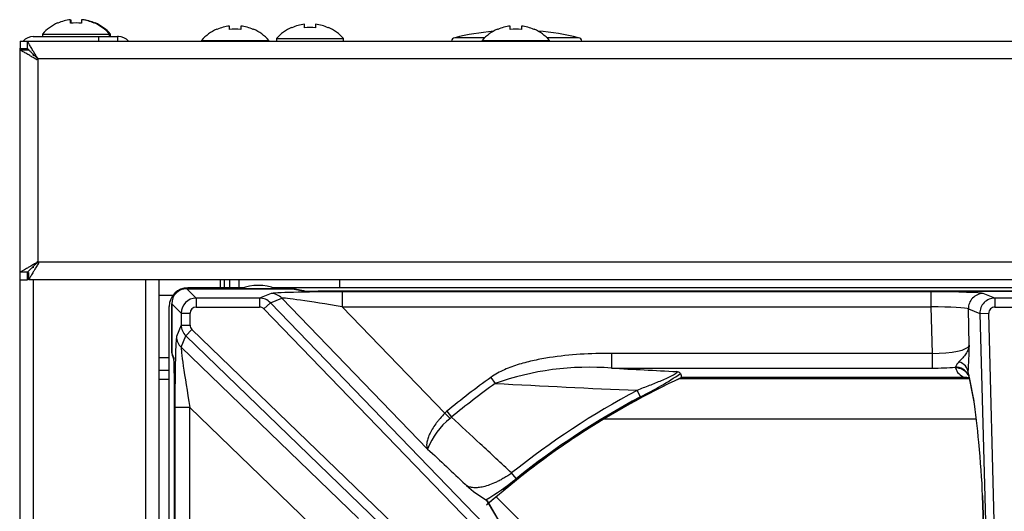
# Model space of a CAD drawing. Units: inches. Extents: x 0.2 to 79.3, y 0.3 to 69.7.
# Drawn here: x 0.2 to 6.8, y 66.4 to 69.7 of the extents above; entities that cross this region are included whole.
import ezdxf
from ezdxf.lldxf.tags import DXFTag

# ---------------------------------------------------------------- set-up
doc = ezdxf.new("R2010")
doc.units = ezdxf.units.IN
doc.header["$MEASUREMENT"] = 0
for name, color, linetype in [('100108-0', 7, 'Continuous'), ('100496-0', 7, 'Continuous'), ('100498-0', 7, 'Continuous'), ('100499-0', 7, 'Continuous'), ('100500-0', 7, 'Continuous'), ('100614-0', 7, 'Continuous'), ('303201-0', 7, 'Continuous'), ('310116-0', 7, 'Continuous'), ('700129-2', 7, 'Continuous'), ('700284-1', 7, 'Continuous'), ('__IFS-UTILITY01_', 7, 'Continuous'), ('Default', 7, 'Continuous')]:
    doc.layers.add(name, color=color, linetype=linetype)
tags = doc.linetypes.add('PHANTOM2', pattern=[1.25, 0.625, -0.125, 0.125, -0.125, 0.125, -0.125]).pattern_tags.tags
tags[14:15] = [DXFTag(74, 4), DXFTag(75, 0), DXFTag(340, '0'), DXFTag(46, 0.0), DXFTag(50, 0.0), DXFTag(44, 0.0), DXFTag(45, 0.0)]
tags[12:13] = [DXFTag(74, 4), DXFTag(75, 0), DXFTag(340, '0'), DXFTag(46, 0.0), DXFTag(50, 0.0), DXFTag(44, 0.0), DXFTag(45, 0.0)]
tags[10:11] = [DXFTag(74, 4), DXFTag(75, 0), DXFTag(340, '0'), DXFTag(46, 0.0), DXFTag(50, 0.0), DXFTag(44, 0.0), DXFTag(45, 0.0)]
tags[8:9] = [DXFTag(74, 4), DXFTag(75, 0), DXFTag(340, '0'), DXFTag(46, 0.0), DXFTag(50, 0.0), DXFTag(44, 0.0), DXFTag(45, 0.0)]
tags[6:7] = [DXFTag(74, 4), DXFTag(75, 0), DXFTag(340, '0'), DXFTag(46, 0.0), DXFTag(50, 0.0), DXFTag(44, 0.0), DXFTag(45, 0.0)]
tags[4:5] = [DXFTag(74, 4), DXFTag(75, 0), DXFTag(340, '0'), DXFTag(46, 0.0), DXFTag(50, 0.0), DXFTag(44, 0.0), DXFTag(45, 0.0)]

# ---------------------------------------------------------------- blocks, each defined once
blk = doc.blocks.new('SE1')
at = {"layer": '100108-0', "color": 7, "linetype": 'PHANTOM2'}
blk.add_line((1.5845, 67.9519), (1.5845, 67.8984), dxfattribs=at)
at = {"layer": '100108-0', "color": 7, "linetype": 'Continuous'}
for p, q in [((1.6095, 67.9519), (1.6095, 67.8984)), ((1.6465, 67.9519), (1.6465, 67.8984))]:
    blk.add_line(p, q, dxfattribs=at)
at = {"layer": '100496-0', "color": 7, "linetype": 'Continuous'}
blk.add_line((1.2435, 67.2859), (1.175, 67.2859), dxfattribs=at)
at = {"layer": '100498-0', "color": 7, "linetype": 'Continuous'}
for p, q in [((1.7085, 67.9519), (1.7085, 67.8984)), ((1.175, 67.8479), (1.2681, 67.8479)), ((1.175, 67.3479), (1.2435, 67.3479))]:
    blk.add_line(p, q, dxfattribs=at)
at = {"layer": '100498-0', "color": 7, "linetype": 'PHANTOM2'}
blk.add_line((1.175, 67.4319), (1.2435, 67.4319), dxfattribs=at)
at = {"layer": '100499-0', "color": 7, "linetype": 'Continuous'}
blk.add_line((2.3835, 67.8984), (2.3835, 67.9519), dxfattribs=at)
at = {"layer": '100500-0', "color": 7, "linetype": 'Continuous'}
for p, q in [((0.2476, 69.5449), (0.2476, 69.4959)), ((0.2476, 69.5449), (0.2966, 69.5449)), ((0.2476, 69.4959), (0.2966, 69.4959)), ((0.2966, 69.4959), (0.2966, 69.5449)), ((0.2966, 69.5449), (48.0735, 69.5449)), ((0.2476, 68.001), (0.2476, 69.4869)), ((0.2476, 69.4869), (0.2966, 69.4869)), ((0.2966, 68.001), (0.2476, 68.001)), ((0.2476, 67.9519), (0.2476, 68.001)), ((0.2966, 67.9519), (0.2966, 68.001)), ((0.3056, 67.9519), (0.3056, 68.0009)), ((0.2476, 67.9519), (0.2966, 67.9519)), ((48.0735, 67.9519), (0.3056, 67.9519))]:
    blk.add_line(p, q, dxfattribs=at)
at = {"layer": '100500-0', "color": 7, "linetype": 'PHANTOM2'}
for p, q in [((48.0036, 69.4259), (0.3666, 69.4259)), ((0.3666, 69.4259), (0.3666, 68.0709)), ((0.3666, 68.0709), (48.0036, 68.0709))]:
    blk.add_line(p, q, dxfattribs=at)
at = {"layer": '100500-0', "color": 7, "linetype": 'Continuous'}
for points in [[(0.3666, 69.4259), (0.37, 69.4293), (0.3627, 69.4327), (0.3607, 69.4361), (0.3225, 69.5009), (0.2966, 69.5449), (0.2966, 69.5449)], [(0.3666, 69.4259), (0.3686, 69.4279), (0.3627, 69.4299), (0.3607, 69.4319), (0.3225, 69.47), (0.2966, 69.4959), (0.2966, 69.4959)], [(0.3666, 69.4259), (0.3632, 69.4225), (0.3598, 69.4209), (0.3564, 69.4229), (0.2916, 69.461), (0.2476, 69.4869), (0.2476, 69.4869)], [(0.3666, 68.0709), (0.3632, 68.0743), (0.3598, 68.067), (0.3564, 68.065), (0.2916, 68.0269), (0.2476, 68.001), (0.2476, 68.001)], [(0.3666, 68.0709), (0.3646, 68.0729), (0.3626, 68.067), (0.3606, 68.065), (0.3225, 68.0269), (0.2966, 68.001), (0.2966, 68.001)], [(0.3666, 68.0709), (0.37, 68.0675), (0.3716, 68.0641), (0.3696, 68.0608), (0.3315, 67.9959), (0.3056, 67.9519), (0.3056, 67.9519)]]:
    blk.add_rational_spline(points, [1, 0.999391005418, 0.999391005418, 1, 0.824451979882, 0.824451979882, 1], degree=3, knots=[0, 0, 0, 0, 0.5, 0.5, 0.5, 1, 1, 1, 1], dxfattribs=at)
at = {"layer": '100614-0', "color": 7, "linetype": 'Continuous'}
for p, q in [((0.336, 69.5751), (0.773, 69.5751)), ((0.773, 69.5751), (0.898, 69.5751)), ((0.904, 69.5751), (0.898, 69.5751)), ((0.898, 69.5751), (0.898, 69.5449)), ((0.245, 69.4841), (0.245, 45.7268)), ((0.2476, 69.4841), (0.245, 69.4841)), ((0.3081, 69.4841), (0.2962, 69.4841)), ((1.175, 67.9519), (1.175, 45.6721))]:
    blk.add_line(p, q, dxfattribs=at)
at = {"layer": '100614-0', "color": 7, "linetype": 'PHANTOM2'}
for p, q in [((0.773, 69.5449), (0.773, 69.5751)), ((0.336, 69.4566), (0.336, 69.4475)), ((0.336, 68.0404), (0.336, 68.0313)), ((0.336, 67.9519), (0.336, 45.6746)), ((1.084, 67.9519), (1.084, 45.6721))]:
    blk.add_line(p, q, dxfattribs=at)
at = {"layer": '100614-0', "color": 7, "linetype": 'Continuous'}
for centre, radius, start, end in [((0.336, 69.4841), 0.091, 90, 138.07729), ((0.904, 69.4841), 0.091, 41.92271, 90), ((0.336, 69.4841), 0.091, 166.2494, 180), ((0.336, 69.4841), 0.055, 167.61157, 177.08228)]:
    blk.add_arc(centre, radius, start, end, dxfattribs=at)
at = {"layer": '303201-0', "color": 7, "linetype": 'Continuous'}
for p, q in [((0.4997, 69.665), (0.498, 69.6668)), ((0.5836, 69.665), (0.5836, 69.6884)), ((0.5896, 69.665), (0.5896, 69.6884)), ((0.6583, 69.6884), (0.6583, 69.665)), ((0.7439, 69.6668), (0.7422, 69.665)), ((0.7499, 69.6668), (0.7482, 69.665)), ((1.6461, 69.6228), (1.6461, 69.6462)), ((1.7208, 69.6462), (1.7208, 69.6228)), ((2.0622, 69.6348), (2.0605, 69.6366)), ((2.1461, 69.6348), (2.1461, 69.6582)), ((2.2208, 69.6582), (2.2208, 69.6348)), ((2.3064, 69.6366), (2.3047, 69.6348)), ((3.5206, 69.6228), (3.5206, 69.6462)), ((3.5953, 69.6462), (3.5953, 69.6228)), ((0.397, 69.5927), (0.845, 69.5927)), ((0.397, 69.5927), (0.397, 69.5751)), ((0.851, 69.5927), (0.845, 69.5927)), ((0.845, 69.5751), (0.845, 69.5927)), ((0.851, 69.5751), (0.851, 69.5927)), ((1.5605, 69.6246), (1.5622, 69.6228)), ((1.8064, 69.6246), (1.8047, 69.6228)), ((1.9595, 69.5625), (2.4075, 69.5625)), ((1.9595, 69.5625), (1.9595, 69.5449)), ((2.4075, 69.5449), (2.4075, 69.5625)), ((3.435, 69.6246), (3.4367, 69.6228)), ((3.6792, 69.6228), (3.6809, 69.6246)), ((1.4595, 69.5505), (1.9075, 69.5505)), ((1.4595, 69.5505), (1.4595, 69.5449)), ((1.9075, 69.5449), (1.9075, 69.5505)), ((3.334, 69.5505), (3.782, 69.5505)), ((3.334, 69.5505), (3.334, 69.5449)), ((3.782, 69.5449), (3.782, 69.5505))]:
    blk.add_line(p, q, dxfattribs=at)
for centre, radius, start, end in [((0.621, 69.393), 0.3001, 114.19359, 138.2866), ((0.621, 69.393), 0.2977, 97.20316, 114.02301), ((0.621, 69.393), 0.2977, 65.97699, 82.79684), ((0.627, 69.393), 0.2977, 65.97699, 82.79684), ((0.621, 69.393), 0.3001, 41.7134, 65.80641), ((0.627, 69.393), 0.3001, 41.7134, 65.80641), ((1.6835, 69.3508), 0.2977, 97.20316, 114.02301), ((1.6835, 69.3508), 0.2977, 65.97699, 82.79684), ((2.1835, 69.3628), 0.3001, 114.19359, 138.2866), ((2.1835, 69.3628), 0.2977, 97.20316, 114.02301), ((2.1835, 69.3628), 0.2977, 65.97699, 82.79684), ((2.1835, 69.3628), 0.3001, 41.7134, 65.80641), ((3.558, 69.3508), 0.2977, 97.20316, 114.02301), ((3.558, 69.3508), 0.2977, 65.97699, 82.79684), ((1.6835, 69.3508), 0.3001, 114.19359, 138.2866), ((1.6835, 69.3508), 0.3001, 41.7134, 65.80641), ((3.558, 69.3508), 0.3001, 114.19359, 138.2866), ((3.558, 69.3508), 0.3001, 41.7134, 65.80641)]:
    blk.add_arc(centre, radius, start, end, dxfattribs=at)
for centre in [(0.621, 69.4684), (2.1835, 69.4382), (1.6835, 69.4262), (3.558, 69.4262)]:
    blk.add_ellipse(centre, major_axis=(0.2805, 0), ratio=0.707107, start_param=1.437307, end_param=1.704286, dxfattribs=at)
at = {"layer": '310116-0', "color": 7, "linetype": 'Continuous'}
blk.add_arc((1.8385, 67.6009), 0.3125, 68.43944, 111.56056, dxfattribs=at)
at = {"layer": '700129-2', "color": 7, "linetype": 'Continuous'}
for p, q in [((1.3602, 67.8916), (1.3602, 67.8915)), ((2.0649, 67.8916), (1.3602, 67.8916)), ((2.0649, 67.8916), (2.0649, 67.8915)), ((2.1482, 67.876), (2.0746, 67.8906)), ((2.237, 67.8741), (2.237, 67.8741)), ((11.6899, 67.8741), (2.237, 67.8741)), ((1.2603, 67.7916), (1.2603, 67.7916)), ((1.2603, 67.7916), (1.2603, 67.4655)), ((1.2603, 67.4655), (1.2603, 67.4655)), ((1.2638, 67.4469), (1.2748, 67.4195)), ((1.2777, 67.2843), (1.2778, 67.2843)), ((1.2777, 67.2843), (1.2777, 64.6974)), ((4.6639, 67.2973), (6.5627, 67.2973)), ((6.5843, 67.2986), (6.616, 67.1409)), ((3.3583, 66.4813), (3.3606, 66.4805)), ((3.4848, 66.2751), (3.3677, 66.4748)), ((6.674, 66.5095), (6.7486, 64.2236))]:
    blk.add_line(p, q, dxfattribs=at)
at = {"layer": '700129-2', "color": 7, "linetype": 'PHANTOM2'}
for p, q in [((1.423, 67.8288), (1.3602, 67.8915)), ((1.3602, 67.8915), (2.0649, 67.8915)), ((1.924, 67.8594), (1.847, 67.8288)), ((2.0649, 67.8915), (2.1385, 67.877)), ((2.237, 67.8741), (11.6899, 67.8741)), ((6.3301, 67.8705), (2.3979, 67.8705)), ((2.3979, 67.8705), (2.3979, 67.7706)), ((6.3301, 67.8705), (6.3301, 67.7706)), ((6.7567, 67.8288), (6.6792, 67.8594)), ((1.2603, 67.7916), (1.3231, 67.7288)), ((1.2603, 67.4655), (1.2603, 67.7916)), ((1.847, 67.8288), (1.423, 67.8288)), ((1.423, 67.8288), (1.423, 67.7688)), ((1.847, 67.8288), (1.847, 67.7688)), ((1.9188, 67.7981), (1.8758, 67.7566)), ((1.9188, 67.7981), (1.9957, 67.8286)), ((5.2341, 64.365), (1.9188, 67.7981)), ((1.9957, 67.8286), (2.9691, 66.8206)), ((7.1702, 67.8288), (6.7567, 67.8288)), ((6.7567, 67.8288), (6.7567, 67.7688)), ((1.3231, 67.7288), (1.383, 67.7288)), ((1.3231, 67.7288), (1.3231, 67.6489)), ((1.383, 67.6489), (1.383, 67.7288)), ((1.423, 67.7688), (1.847, 67.7688)), ((1.8758, 67.7566), (5.1911, 64.3235)), ((3.0836, 67.0606), (2.3979, 67.7706)), ((2.3979, 67.7706), (6.3301, 67.7706)), ((6.3301, 67.7706), (6.3383, 67.4598)), ((6.586, 67.5135), (6.5796, 67.7568)), ((6.5796, 67.7568), (6.6569, 67.7263)), ((6.6569, 67.7263), (6.7167, 67.7279)), ((6.6569, 67.7263), (6.7474, 64.2716)), ((6.8071, 64.2732), (6.7167, 67.7279)), ((6.7567, 67.7688), (7.1702, 67.7688)), ((1.3231, 67.6489), (1.2925, 67.5718)), ((1.3231, 67.6489), (1.383, 67.6489)), ((1.3953, 67.62), (1.3537, 67.577)), ((5.0033, 64.1357), (1.3953, 67.62)), ((1.3232, 67.5002), (1.3537, 67.577)), ((1.3537, 67.577), (4.9618, 64.0927)), ((1.273, 67.4337), (1.2603, 67.4655)), ((2.5063, 66.3577), (1.3232, 67.5002)), ((6.3383, 67.4598), (4.1966, 67.4598)), ((4.1966, 67.4598), (4.1966, 67.3613)), ((6.3383, 67.4598), (6.3383, 67.3613)), ((4.1966, 67.3613), (6.3383, 67.3613)), ((6.492, 67.3676), (6.4936, 67.3627)), ((1.2778, 64.6971), (1.2778, 67.2843)), ((3.391, 67.2996), (3.4203, 67.2591)), ((6.5561, 67.2981), (4.6638, 67.2981)), ((6.579, 67.3161), (6.5797, 67.3172)), ((6.6145, 67.1581), (6.5827, 67.3158)), ((4.39, 67.1701), (4.3672, 67.2128)), ((1.3813, 67.0979), (1.2813, 67.0979)), ((1.2813, 67.0979), (1.2813, 62.9612)), ((1.3813, 67.0979), (2.2662, 66.2433)), ((1.3813, 62.9612), (1.3813, 67.0979)), ((3.097, 67.0729), (3.0836, 67.0606)), ((3.097, 67.0729), (3.1287, 67.0342)), ((3.0836, 67.0606), (3.1189, 67.0257)), ((3.1189, 67.0257), (3.1287, 67.0342)), ((3.56, 66.6229), (3.5298, 66.6608)), ((3.3606, 66.4805), (3.4701, 66.2939)), ((6.7474, 64.2716), (6.6744, 66.5101))]:
    blk.add_line(p, q, dxfattribs=at)
at = {"layer": '700129-2', "color": 7, "linetype": 'Continuous'}
for centre, radius, start, end in [((1.3603, 67.7915), 0.1, 90.03487, 179.96513), ((2.0649, 67.8416), 0.05, 78.79778, 90), ((1.3103, 67.4655), 0.05, 180, 201.75923), ((6.9635, 62.3634), 5.4434, 114.98743, 131.42474), ((6.5722, 67.411), 0.1141, 261.86356, 265.24226), ((3.2315, 66.6119), 3.4268, 4.25415, 9.17088), ((3.8004, 67.2131), 0.8549, 228.11241, 238.86079)]:
    blk.add_arc(centre, radius, start, end, dxfattribs=at)
at = {"layer": '700129-2', "color": 7, "linetype": 'PHANTOM2'}
for centre, radius, start, end in [((3.0518, 67.5768), 3.5347, 356.08179, 358.97381), ((4.0496, 65.4791), 1.888, 85.53415, 109.46802), ((7.9001, 133.2059), 65.9486, 266.780719, 267.160684), ((6.9635, 62.3634), 6.0933, 125.89387, 129.38592), ((6.9635, 62.3634), 5.4442, 114.98611, 131.39135), ((3.4273, 69.1426), 2.1949, 296.01683, 304.10099), ((6.9635, 62.3634), 6.0433, 125.89387, 129.38592), ((7.7197, 145.4675), 78.3264, 266.853473, 267.546899), ((6.9635, 62.3634), 5.5007, 118.16387, 128.62565), ((6.9635, 62.3634), 5.4522, 118.16387, 128.62565), ((3.4169, 66.6508), 0.4789, 128.48118, 159.23237), ((2.4381, 68.0069), 1.7817, 301.09822, 309.03012)]:
    blk.add_arc(centre, radius, start, end, dxfattribs=at)
for centre, major_axis, ratio, start_param, end_param in [((2.4097, 67.8583), (-0.4867, 0.0003), 0.025105, 4.736658, 6.220187), ((1.924, 67.7594), (-0.0369, 0.0929), 0.995557, 5.100617, 5.903501), ((2.0649, 67.8416), (-0.0097, -0.049), 0.984226, 3.141593, 3.340161), ((6.3305, 67.8583), (0.3501, 0), 0.034909, 0.088182, 1.571712), ((6.6792, 67.7594), (0.0367, 0.093), 0.99551, 0.377628, 1.971446), ((1.4231, 67.7288), (0.0707, 0.0707), 0.999757, 0.786007, 2.355586), ((1.8469, 67.7288), (-0.0369, 0.0929), 0.999119, 5.100617, 5.903501), ((2.4097, 67.7584), (-0.4148, 0.0698), 0.024009, 4.74489, 6.228419), ((6.7568, 67.7288), (0.0367, 0.093), 0.99911, 0.377628, 1.971446), ((1.4231, 67.7288), (0.0283, -0.0283), 0.998783, 2.356803, 3.926382), ((1.8469, 67.7288), (-0.0373, -0.0148), 0.995557, 3.529821, 4.332704), ((6.3305, 67.7584), (-0.2502, 0.0026), 0.04884, 3.230654, 4.714184), ((6.7568, 67.7288), (0.0374, -0.0148), 0.99551, 1.948424, 3.542242), ((1.4231, 67.649), (-0.0929, 0.0369), 0.999119, 0.379685, 1.182568), ((1.4231, 67.649), (0.0148, 0.0373), 0.995557, 1.950481, 2.753365), ((1.2935, 67.0861), (-0.0003, 0.4867), 0.025105, 0.062998, 1.546528), ((1.3924, 67.5718), (-0.0929, 0.0369), 0.995557, 0.379685, 1.182568), ((1.3103, 67.4655), (0.0464, 0.0185), 0.995592, 2.760299, 3.141593), ((1.3935, 67.0861), (-0.0698, 0.4148), 0.024009, 0.054766, 1.538296), ((6.3367, 67.5215), (0.2502, -0.0032), 0.246589, 4.722015, 6.205545), ((6.4787, 67.3327), (0.0997, -0.008), 0.770613, 0.137187, 1.243241), ((6.3367, 67.423), (0.3501, -0.0003), 0.176263, 4.717153, 5.172272), ((6.492, 67.2691), (0.0929, 0.037), 0.982465, 0.125067, 1.19812), ((6.4936, 67.2643), (0.0967, 0.0254), 0.983785, 0.293573, 1.317891), ((6.7065, 67.4446), (0.2077, 0.0961), 0.608783, 3.033481, 3.666918), ((6.5753, 66.8909), (-0.0125, 0.475), 0.087458, -0.465756, -0.362995), ((6.5561, 67.1996), (-0.0368, -0.093), 0.901705, 3.247307, 3.554895), ((6.6643, 67.368), (0.046, 0.0888), 0.995046, 2.592326, 2.616527), ((6.6823, 67.3184), (0.098, 0.0197), 0.890916, 2.948493, 3.141593)]:
    blk.add_ellipse(centre, major_axis=major_axis, ratio=ratio, start_param=start_param, end_param=end_param, dxfattribs=at)
at = {"layer": '700129-2', "color": 7, "linetype": 'Continuous'}
for centre, major_axis, ratio, start_param, end_param in [((2.237, 67.8776), (0.1, 0), 0.034921, 3.316126, 4.712389), ((2.1385, 67.827), (-0.0097, -0.049), 0.984226, 3.141593, 3.340161), ((1.2725, 67.2843), (0, 0.15), 0.034921, 4.712389, 6.195919), ((1.323, 67.4337), (0.0464, 0.0185), 0.995592, 2.760299, 3.027403), ((6.7141, 67.1607), (0.098, 0.0197), 0.890916, 2.948493, 3.141593), ((6.5791, 66.8717), (0.0686, -0.6457), 0.105872, 0.965186, 1.550819), ((6.7739, 66.5127), (0.0999, 0.0033), 0.073328, 3.05409, 3.141593)]:
    blk.add_ellipse(centre, major_axis=major_axis, ratio=ratio, start_param=start_param, end_param=end_param, dxfattribs=at)
at = {"layer": '700129-2', "color": 7, "linetype": 'PHANTOM2'}
for points, knots in [([(4.1966, 67.4598), (4.1272, 67.4598), (4.0577, 67.4578), (3.9195, 67.4489), (3.8508, 67.4419), (3.7486, 67.4261), (3.7147, 67.4199), (3.6472, 67.4053), (3.6137, 67.3968), (3.5471, 67.3765), (3.514, 67.3647), (3.4662, 67.3436), (3.4506, 67.336), (3.4202, 67.3191), (3.4053, 67.31), (3.391, 67.2996)], [0, 0, 0, 0, 0.25, 0.25, 0.5, 0.5, 0.625, 0.625, 0.75, 0.75, 0.875, 0.875, 0.9375, 0.9375, 1, 1, 1, 1]), ([(6.586, 67.5135), (6.5854, 67.5088), (6.5844, 67.504), (6.5818, 67.4946), (6.5802, 67.4899), (6.5744, 67.4759), (6.5692, 67.4666), (6.5569, 67.448), (6.5497, 67.4387), (6.5339, 67.4204), (6.5253, 67.4114), (6.5166, 67.4029)], [0, 0, 0, 0, 0.125, 0.125, 0.25, 0.25, 0.5, 0.5, 0.75, 0.75, 1, 1, 1, 1]), ([(6.5166, 67.4029), (6.5131, 67.3994), (6.51, 67.3959), (6.5046, 67.3888), (6.5025, 67.3853), (6.499, 67.3787), (6.4977, 67.3758), (6.4951, 67.3708), (6.4938, 67.3689), (6.492, 67.3676)], [0, 0, 0, 0, 0.25, 0.25, 0.5, 0.5, 0.75, 0.75, 1, 1, 1, 1]), ([(4.6333, 67.3382), (4.6344, 67.3369), (4.6347, 67.3354), (4.6333, 67.3316), (4.6315, 67.3294), (4.6261, 67.3246), (4.6224, 67.322), (4.6136, 67.3165), (4.6087, 67.3137), (4.5928, 67.3052), (4.5808, 67.2995), (4.5556, 67.2882), (4.5426, 67.2826), (4.5161, 67.2714), (4.5026, 67.2659), (4.4757, 67.2551), (4.4622, 67.2497), (4.4216, 67.2338), (4.3944, 67.2233), (4.3672, 67.2128)], [0, 0, 0, 0, 0.0625, 0.0625, 0.125, 0.125, 0.1875, 0.1875, 0.25, 0.25, 0.375, 0.375, 0.5, 0.5, 0.625, 0.625, 0.75, 0.75, 1, 1, 1, 1]), ([(6.5797, 67.3172), (6.58, 67.3175), (6.5794, 67.3183), (6.5782, 67.3222), (6.5778, 67.3239), (6.5775, 67.3287), (6.5776, 67.3318), (6.5783, 67.3353)], [0, 0, 0, 0, 0.5, 0.5, 0.75, 0.75, 1, 1, 1, 1]), ([(3.0836, 67.0606), (3.0723, 67.049), (3.0617, 67.0372), (3.0466, 67.0192), (3.0417, 67.0132), (3.0322, 67.0011), (3.0277, 66.9949), (3.0146, 66.9767), (3.0068, 66.9649), (2.9929, 66.9415), (2.9867, 66.93), (2.9766, 66.9083), (2.9726, 66.898), (2.9679, 66.8833), (2.9666, 66.8785), (2.9646, 66.8694), (2.9638, 66.8651), (2.9622, 66.8526), (2.9622, 66.845), (2.9637, 66.8349), (2.9644, 66.8317), (2.9664, 66.8258), (2.9676, 66.823), (2.9691, 66.8206)], [0, 0, 0, 0, 0.125, 0.125, 0.1875, 0.1875, 0.25, 0.25, 0.375, 0.375, 0.5, 0.5, 0.625, 0.625, 0.6875, 0.6875, 0.75, 0.75, 0.875, 0.875, 0.9375, 0.9375, 1, 1, 1, 1]), ([(3.5298, 66.6608), (3.4599, 66.7258), (3.3901, 66.7908), (3.3203, 66.8558), (3.2564, 66.9153), (3.1926, 66.9747), (3.1287, 67.0342)], [0, 0, 0, 0, 0.522288, 0.522288, 0.522288, 1, 1, 1, 1]), ([(2.9691, 66.8206), (3.0527, 66.7423), (3.1363, 66.664), (3.2198, 66.5857), (3.2231, 66.5827), (3.2263, 66.5796), (3.2296, 66.5766)], [0, 0, 0, 0, 0.962593, 0.962593, 0.962593, 1, 1, 1, 1]), ([(3.5298, 66.6608), (3.5125, 66.6481), (3.4953, 66.6369), (3.4696, 66.6216), (3.461, 66.6168), (3.4443, 66.6079), (3.4362, 66.6038), (3.4123, 66.5925), (3.397, 66.5861), (3.3683, 66.5759), (3.355, 66.5719), (3.3297, 66.566), (3.3178, 66.564), (3.2959, 66.562), (3.2858, 66.5618), (3.267, 66.5633), (3.2584, 66.5648), (3.2428, 66.5695), (3.2358, 66.5727), (3.2296, 66.5766)], [0, 0, 0, 0, 0.125, 0.125, 0.1875, 0.1875, 0.25, 0.25, 0.375, 0.375, 0.5, 0.5, 0.625, 0.625, 0.75, 0.75, 0.875, 0.875, 1, 1, 1, 1])]:
    blk.add_open_spline(points, degree=3, knots=knots, dxfattribs=at)
at = {"layer": '700129-2', "color": 7, "linetype": 'Continuous'}
for points, knots in [([(4.6579, 67.3251), (4.6573, 67.3274), (4.655, 67.3297), (4.6488, 67.333), (4.6462, 67.3341), (4.6403, 67.3362), (4.6369, 67.3372), (4.6333, 67.3382)], [0, 0, 0, 0, 0.5, 0.5, 0.75, 0.75, 1, 1, 1, 1]), ([(6.5793, 67.3191), (6.5793, 67.3191), (6.5792, 67.3188), (6.5813, 67.3131), (6.5832, 67.3037), (6.5843, 67.2986)], [0.355251, 0.355251, 0.355251, 0.355251, 0.3968605, 0.736965, 1, 1, 1, 1])]:
    blk.add_open_spline(points, degree=3, knots=knots, dxfattribs=at)
for points in [[(4.6579, 67.3251), (4.6599, 67.3161), (4.6618, 67.3071), (4.6638, 67.2981)], [(4.664, 67.2973), (4.664, 67.2973), (4.6639, 67.2976), (4.6638, 67.2981)], [(3.3675, 66.475), (3.366, 66.4775), (3.3637, 66.4793), (3.3606, 66.4805)]]:
    blk.add_open_spline(points, degree=3, dxfattribs=at)
at = {"layer": '700284-1', "color": 7, "linetype": 'Continuous'}
for p, q in [((1.7428, 67.8984), (1.3685, 67.8984)), ((11.9928, 67.8984), (1.9341, 67.8984)), ((1.2435, 45.9284), (1.2435, 67.7734))]:
    blk.add_line(p, q, dxfattribs=at)
at = {"layer": '700284-1', "color": 7, "linetype": 'PHANTOM2'}
for p, q in [((4.65, 67.2908), (6.5859, 67.2908)), ((6.6334, 67.0207), (4.1456, 67.0207)), ((3.4266, 66.5012), (3.5771, 66.3507))]:
    blk.add_line(p, q, dxfattribs=at)
at = {"layer": '700284-1', "color": 7, "linetype": 'Continuous'}
blk.add_arc((1.3685, 67.7734), 0.125, 90, 180, dxfattribs=at)
at = {"layer": '__IFS-UTILITY01_', "color": 7, "linetype": 'PHANTOM2'}
for p, q in [((3.351, 69.5681), (3.1501, 69.5681)), ((3.9768, 69.5681), (3.7649, 69.5681))]:
    blk.add_line(p, q, dxfattribs=at)
at = {"layer": '__IFS-UTILITY01_', "color": 7, "linetype": 'Continuous'}
for centre, radius, start, end in [((3.1572, 69.539), 0.03, 103.66189, 168.6187), ((3.5635, 67.8677), 1.75, 95.09763, 103.66189), ((3.5635, 67.8677), 1.75, 76.33811, 85.3273), ((3.9697, 69.539), 0.03, 11.3813, 76.33811)]:
    blk.add_arc(centre, radius, start, end, dxfattribs=at)

msp = doc.modelspace()

# ---------------------------------------------------------------- block references
at = {"layer": 'Default'}
msp.add_blockref('SE1', (0, 0), dxfattribs=at)

doc.saveas('drawing.dxf')
